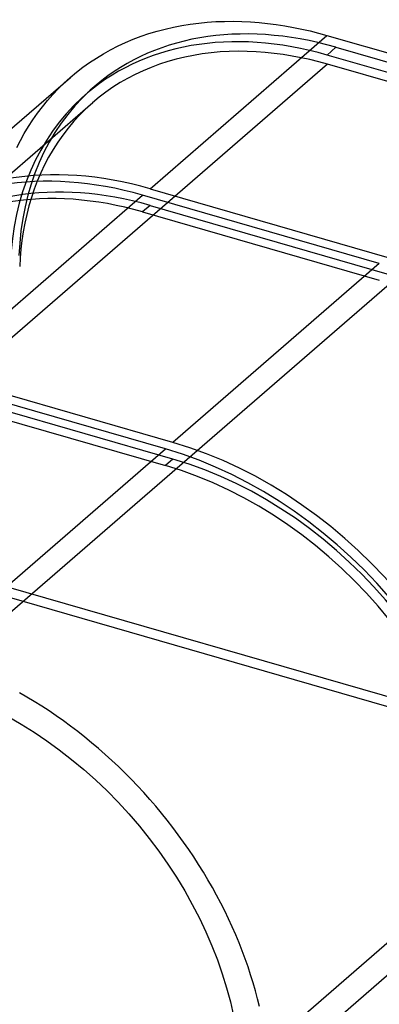
# Model space of a CAD drawing. Units: millimetres. Extents: x -138 to 21, y -46 to 101.
# Drawn here: x -33 to -12, y 42 to 101 of the extents above; entities that cross this region are included whole.
import ezdxf

# ---------------------------------------------------------------- set-up
doc = ezdxf.new("R2010")
doc.units = ezdxf.units.MM
doc.layers.add('MAIN-1', color=7, linetype='Continuous')
doc.layers.add('MAIN-2', color=7, linetype='Continuous')

msp = doc.modelspace()

# ---------------------------------------------------------------- linework, layer by layer
at = {"layer": 'MAIN-1'}
for p, q in [((-24.235, 100.454), (-23.739, 100.551)), ((-23.739, 100.551), (-23.239, 100.631)), ((-23.239, 100.631), (-22.735, 100.696)), ((-22.735, 100.696), (-22.228, 100.745)), ((-22.228, 100.745), (-21.719, 100.78)), ((-21.719, 100.78), (-21.207, 100.799)), ((-21.207, 100.799), (-20.694, 100.803)), ((-20.694, 100.803), (-20.18, 100.793)), ((-20.18, 100.793), (-19.666, 100.768)), ((-19.666, 100.768), (-19.153, 100.729)), ((-19.153, 100.729), (-18.64, 100.677)), ((-18.64, 100.677), (-18.129, 100.612)), ((-18.129, 100.612), (-17.619, 100.534)), ((-17.619, 100.534), (-17.112, 100.443)), ((-26.159, 99.91), (-25.688, 100.07)), ((-25.688, 100.07), (-25.21, 100.214)), ((-25.625, 90.865), (-15.118, 99.964)), ((-25.21, 100.214), (-24.725, 100.342)), ((-24.725, 100.342), (-24.235, 100.454)), ((-17.112, 100.443), (-16.608, 100.34)), ((-16.608, 100.34), (-16.108, 100.226)), ((-16.108, 100.226), (-15.611, 100.1)), ((-15.611, 100.1), (-15.118, 99.964)), ((-15.118, 99.964), (-1.058, 95.905)), ((-27.526, 99.336), (-27.079, 99.543)), ((-27.079, 99.543), (-26.623, 99.735)), ((-26.623, 99.735), (-26.159, 99.91)), ((-28.808, 98.623), (-28.391, 98.876)), ((-28.391, 98.876), (-27.963, 99.113)), ((-27.963, 99.113), (-27.526, 99.336)), ((-29.609, 98.074), (-29.214, 98.355)), ((-29.214, 98.355), (-28.808, 98.623)), ((-30.363, 97.468), (-29.992, 97.778)), ((-29.992, 97.778), (-29.609, 98.074)), ((-40.967, 88.285), (-30.354, 97.476)), ((-25.625, 90.865), (-11.565, 86.806)), ((-38.325, 79.866), (-26.069, 90.48)), ((-12.009, 86.421), (-26.069, 90.48)), ((-12.009, 86.421), (-24.265, 75.808)), ((-24.709, 75.423), (-38.769, 79.481)), ((-24.265, 75.808), (-38.325, 79.866)), ((-38.775, 63.242), (-24.709, 75.423)), ((-32.935, 60.698), (-33.378, 60.953)), ((-32.495, 60.433), (-32.935, 60.698)), ((-32.058, 60.159), (-32.495, 60.433)), ((-31.623, 59.876), (-32.058, 60.159)), ((-31.192, 59.583), (-31.623, 59.876)), ((-30.764, 59.282), (-31.192, 59.583)), ((-30.34, 58.971), (-30.764, 59.282)), ((-29.919, 58.652), (-30.34, 58.971)), ((-29.504, 58.324), (-29.919, 58.652)), ((-29.092, 57.988), (-29.504, 58.324)), ((-28.686, 57.644), (-29.092, 57.988)), ((-28.284, 57.292), (-28.686, 57.644)), ((-27.888, 56.932), (-28.284, 57.292)), ((-27.497, 56.565), (-27.888, 56.932)), ((-27.112, 56.19), (-27.497, 56.565)), ((-26.733, 55.808), (-27.112, 56.19)), ((-26.361, 55.419), (-26.733, 55.808)), ((-25.995, 55.024), (-26.361, 55.419)), ((-25.636, 54.622), (-25.995, 55.024)), ((-25.283, 54.214), (-25.636, 54.622)), ((-24.938, 53.8), (-25.283, 54.214)), ((-24.6, 53.38), (-24.938, 53.8)), ((-24.27, 52.955), (-24.6, 53.38)), ((-23.947, 52.525), (-24.27, 52.955)), ((-23.633, 52.09), (-23.947, 52.525)), ((-23.327, 51.65), (-23.633, 52.09)), ((-23.028, 51.206), (-23.327, 51.65)), ((-22.739, 50.758), (-23.028, 51.206)), ((-22.458, 50.306), (-22.739, 50.758)), ((-22.186, 49.85), (-22.458, 50.306)), ((-18.507, 38.157), (-4.441, 50.338)), ((-21.923, 49.392), (-22.186, 49.85)), ((-21.668, 48.93), (-21.923, 49.392)), ((-21.423, 48.466), (-21.668, 48.93)), ((-21.188, 48), (-21.423, 48.466)), ((-20.962, 47.531), (-21.188, 48)), ((-20.745, 47.061), (-20.962, 47.531)), ((-20.538, 46.589), (-20.745, 47.061)), ((-20.34, 46.116), (-20.538, 46.589)), ((-20.153, 45.642), (-20.34, 46.116)), ((-19.975, 45.167), (-20.153, 45.642)), ((-19.807, 44.692), (-19.975, 45.167)), ((-19.649, 44.217), (-19.807, 44.692)), ((-19.501, 43.742), (-19.649, 44.217)), ((-19.363, 43.268), (-19.501, 43.742)), ((-19.235, 42.794), (-19.363, 43.268)), ((-19.117, 42.322), (-19.235, 42.794))]:
    msp.add_line(p, q, dxfattribs=at)
for centre, major_axis, start_param, end_param in [((-25.625, 70.569), (15.342, -17.716), 2.284521, 3.141597), ((-26.069, 70.184), (-15.342, 17.716), -0.857072, 0.000004), ((-24.709, 55.127), (-15.342, 17.716), -2.375508, -0.857072), ((-24.265, 55.512), (-15.342, 17.716), -2.375508, -0.857072)]:
    msp.add_ellipse(centre, major_axis=major_axis, ratio=0.75, start_param=start_param, end_param=end_param, dxfattribs=at)
at = {"layer": 'MAIN-2'}
for p, q in [((-23.042, 98.779), (-23.559, 98.675)), ((-22.52, 98.865), (-23.042, 98.779)), ((-21.993, 98.932), (-22.52, 98.865)), ((-21.462, 98.98), (-21.993, 98.932)), ((-20.929, 99.01), (-21.462, 98.98)), ((-20.393, 99.022), (-20.929, 99.01)), ((-19.857, 99.016), (-20.393, 99.022)), ((-19.319, 98.994), (-19.857, 99.016)), ((-18.782, 98.955), (-19.319, 98.994)), ((-18.246, 98.899), (-18.782, 98.955)), ((-17.712, 98.828), (-18.246, 98.899)), ((-17.181, 98.741), (-17.712, 98.828)), ((-15.1, 98.797), (-14.592, 99.26)), ((-1.041, 94.738), (-15.1, 98.797)), ((-14.592, 99.26), (-0.533, 95.201)), ((-15.092, 98.255), (-52.834, 65.569)), ((-25.068, 98.249), (-25.555, 98.069)), ((-24.573, 98.41), (-25.068, 98.249)), ((-24.07, 98.552), (-24.573, 98.41)), ((-23.559, 98.675), (-24.07, 98.552)), ((-16.652, 98.64), (-17.181, 98.741)), ((-16.128, 98.525), (-16.652, 98.64)), ((-15.607, 98.396), (-16.128, 98.525)), ((-15.092, 98.255), (-15.607, 98.396)), ((-1.032, 94.196), (-15.092, 98.255)), ((-26.498, 97.652), (-26.953, 97.416)), ((-26.032, 97.87), (-26.498, 97.652)), ((-25.555, 98.069), (-26.032, 97.87)), ((-31.065, 96.811), (-30.721, 97.146)), ((-30.721, 97.146), (-30.363, 97.468)), ((-27.397, 97.162), (-27.827, 96.89)), ((-26.953, 97.416), (-27.397, 97.162)), ((-31.715, 96.104), (-31.397, 96.463)), ((-31.397, 96.463), (-31.065, 96.811)), ((-29.677, 96.253), (-29.169, 96.716)), ((-28.244, 96.601), (-28.647, 96.294)), ((-27.827, 96.89), (-28.244, 96.601)), ((-66.868, 63.208), (-29.028, 95.979)), ((-32.019, 95.733), (-31.715, 96.104)), ((-29.036, 95.972), (-29.424, 95.619)), ((-28.647, 96.294), (-29.036, 95.972)), ((-32.584, 94.96), (-32.308, 95.352)), ((-32.308, 95.352), (-32.019, 95.733)), ((-29.424, 95.619), (-29.795, 95.251)), ((-32.845, 94.559), (-32.584, 94.96)), ((-30.149, 94.866), (-30.485, 94.467)), ((-29.795, 95.251), (-30.149, 94.866)), ((-1.032, 94.196), (-38.775, 61.51)), ((-33.324, 93.73), (-33.092, 94.149)), ((-33.092, 94.149), (-32.845, 94.559)), ((-30.485, 94.467), (-30.803, 94.053)), ((-33.542, 93.303), (-33.324, 93.73)), ((-31.102, 93.626), (-31.383, 93.187)), ((-30.803, 94.053), (-31.102, 93.626)), ((-31.383, 93.187), (-31.645, 92.736)), ((-31.645, 92.736), (-31.888, 92.274)), ((-32.112, 91.803), (-32.317, 91.323)), ((-31.888, 92.274), (-32.112, 91.803)), ((-32.317, 91.323), (-32.503, 90.836)), ((-32.503, 90.836), (-32.67, 90.341)), ((-32.67, 90.341), (-32.818, 89.84)), ((-32.818, 89.84), (-32.949, 89.335)), ((-25.625, 89.875), (-26.069, 89.49)), ((-26.069, 89.49), (-12.009, 85.431)), ((-25.625, 89.875), (-11.565, 85.816)), ((-33.061, 88.825), (-33.156, 88.312)), ((-32.949, 89.335), (-33.061, 88.825)), ((-33.156, 88.312), (-33.233, 87.797)), ((-33.233, 87.797), (-33.293, 87.28)), ((-33.293, 87.28), (-33.337, 86.762)), ((-33.337, 86.762), (-33.364, 86.244)), ((-38.769, 78.492), (-24.709, 74.433)), ((-24.265, 74.818), (-38.325, 78.877)), ((-24.265, 74.818), (-24.709, 74.433)), ((17.772, 71.482), (-20.236, 38.566)), ((-34.159, 67.264), (20.284, 51.547)), ((19.134, 51.27), (-34.117, 66.642)), ((-34.056, 59.538), (-33.281, 59.092)), ((-33.281, 59.092), (-32.514, 58.615)), ((-32.514, 58.615), (-31.757, 58.106)), ((-31.757, 58.106), (-31.011, 57.567)), ((-31.011, 57.567), (-30.279, 56.999)), ((-30.279, 56.999), (-29.561, 56.402)), ((-29.561, 56.402), (-28.861, 55.779)), ((-28.861, 55.779), (-28.179, 55.13)), ((-28.179, 55.13), (-27.517, 54.456)), ((-27.517, 54.456), (-26.876, 53.76)), ((-26.876, 53.76), (-26.259, 53.043)), ((-26.259, 53.043), (-25.666, 52.307)), ((-25.666, 52.307), (-25.099, 51.552)), ((-25.099, 51.552), (-24.56, 50.782)), ((-24.56, 50.782), (-24.048, 49.997)), ((-24.048, 49.997), (-23.566, 49.201)), ((-23.566, 49.201), (-23.114, 48.393)), ((-23.114, 48.393), (-22.693, 47.577)), ((-22.693, 47.577), (-22.304, 46.755)), ((-22.304, 46.755), (-21.947, 45.927)), ((-21.947, 45.927), (-21.623, 45.097)), ((-21.623, 45.097), (-21.333, 44.266)), ((-21.333, 44.266), (-21.075, 43.436)), ((-21.075, 43.436), (-20.852, 42.608)), ((-20.852, 42.608), (-20.662, 41.784))]:
    msp.add_line(p, q, dxfattribs=at)
for centre, major_axis, ratio, start_param, end_param in [((-14.304, 80.403), (14.867, -16.312), 0.736655, 2.26568, 3.141531), ((-14.811, 79.94), (-14.867, 16.312), 0.736655, -0.875912, -0.000062), ((-14.304, 80.403), (14.867, -16.312), 0.736655, 3.141531, 3.784135), ((-14.811, 79.94), (-14.867, 16.312), 0.736655, -0.000062, 0.642542), ((-25.625, 70.569), (14.594, -16.852), 0.75, 2.284521, 3.141597), ((-26.069, 70.184), (14.594, -16.852), 0.75, 2.284521, 3.141597), ((-24.265, 55.512), (-14.594, 16.852), 0.75, -2.375508, -0.857072), ((-24.709, 55.127), (14.594, -16.852), 0.75, 0.766084, 2.284521)]:
    msp.add_ellipse(centre, major_axis=major_axis, ratio=ratio, start_param=start_param, end_param=end_param, dxfattribs=at)

doc.saveas('drawing.dxf')
